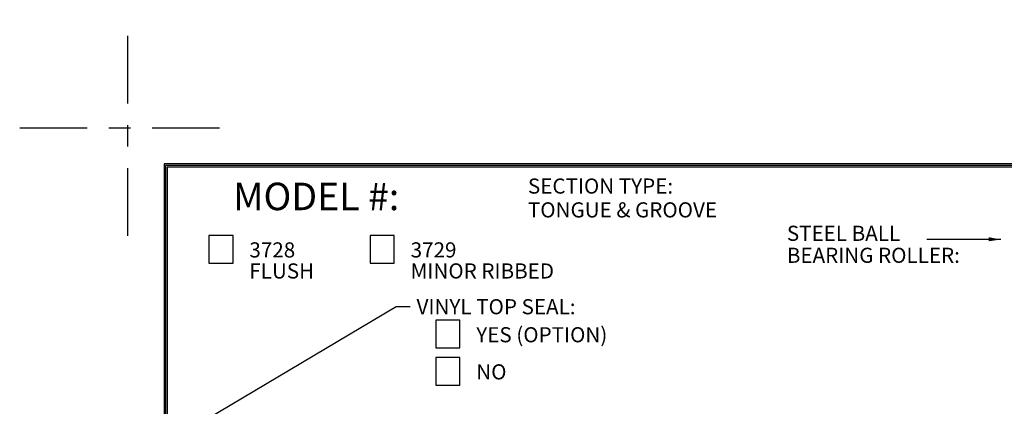
# Model space of a CAD drawing. Extents: x -0.5 to 11.5, y -9 to 9.
# Drawn here: x -0.5 to 4.1, y 7.2 to 9 of the extents above; entities that cross this region are included whole.
import ezdxf
from ezdxf.enums import TextEntityAlignment as Align

# ---------------------------------------------------------------- set-up
doc = ezdxf.new("R2010")
doc.units = 0
doc.header["$LTSCALE"] = 0.25
doc.header["$MEASUREMENT"] = 0
doc.linetypes.add('CENTER', pattern=[2, 1.25, -0.25, 0.25, -0.25])
doc.layers.get('0').update_dxf_attribs({"linetype": 'CONTINUOUS'})
doc.layers.get('DEFPOINTS').update_dxf_attribs({"linetype": 'CONTINUOUS'})
doc.layers.add('PAPER', color=2, linetype='CONTINUOUS')
doc.styles.add('ARIAL1', font='arial.ttf')
doc.styles.add('ARIAL2', font='arialbd.ttf')

# ---------------------------------------------------------------- blocks, each defined once
blk = doc.blocks.new('RECT')
blk.add_lwpolyline([(0, 0), (1, 0), (1, 1), (0, 1)], close=True)

msp = doc.modelspace()

# ---------------------------------------------------------------- linework, layer by layer
at = {"layer": 'DEFPOINTS', "linetype": 'CENTER'}
for p, q in [((0, 8), (0, 9)), ((-0.5, 8.5), (0.5, 8.5))]:
    msp.add_line(p, q, dxfattribs=at)
at = {"layer": 'PAPER'}
for p, q in [((4.039, 7.9825), (3.6962, 7.9825)), ((0.367, 7.1525), (1.2423, 7.672)), ((1.2423, 7.672), (1.3061, 7.672))]:
    msp.add_line(p, q, dxfattribs=at)
for points in [[(0.1678, 0.6948), (10.8322, 0.6948), (10.8322, 8.3322), (0.1678, 8.3322)], [(0.175, 0.702), (10.825, 0.702), (10.825, 8.325), (0.175, 8.325)], [(0.1822, 0.7092), (10.8178, 0.7092), (10.8178, 8.3178), (0.1822, 8.3178)]]:
    msp.add_lwpolyline(points, close=True, dxfattribs=at)
msp.add_solid([(3.9833, 7.9933), (3.9828, 7.9746), (4.039, 7.9825)], dxfattribs=at)

# ---------------------------------------------------------------- block references
at = {"layer": 'PAPER', "xscale": 0.1118848003637936, "yscale": 0.1283318016273709, "zscale": 0.1118848003637936}
for p in [(0.375, 7.8733), (1.1212, 7.8733), (1.4247, 7.4807), (1.4247, 7.3089)]:
    msp.add_blockref('RECT', p, dxfattribs=at)

# ---------------------------------------------------------------- texts
at = {"layer": 'PAPER', "style": 'ARIAL2'}
msp.add_text('%%UMODEL #:', height=0.127206, dxfattribs=at).set_placement((0.8716, 8.1184), align=Align.CENTER)
at = {"layer": 'PAPER'}
for s, style, p in [('%%uSECTION TYPE:', 'ARIAL2', (1.8512, 8.1951)), ('TONGUE & GROOVE', 'ARIAL1', (1.8512, 8.0848)), ('STEEL BALL', 'ARIAL2', (3.0492, 7.9764)), ('3728', 'ARIAL1', (0.5626, 7.8996)), ('3729', 'ARIAL1', (1.3088, 7.8996)), ('BEARING ROLLER:', 'ARIAL2', (3.0492, 7.8747)), ('FLUSH', 'ARIAL1', (0.5624, 7.8022)), ('MINOR RIBBED', 'ARIAL1', (1.3086, 7.8022)), ('VINYL TOP SEAL:', 'ARIAL2', (1.3361, 7.6366)), ('YES (OPTION)', 'ARIAL1', (1.6123, 7.507)), ('NO', 'ARIAL1', (1.6123, 7.3352))]:
    msp.add_text(s, height=0.07, dxfattribs=dict(at, style=style)).set_placement(p)

doc.saveas('drawing.dxf')
